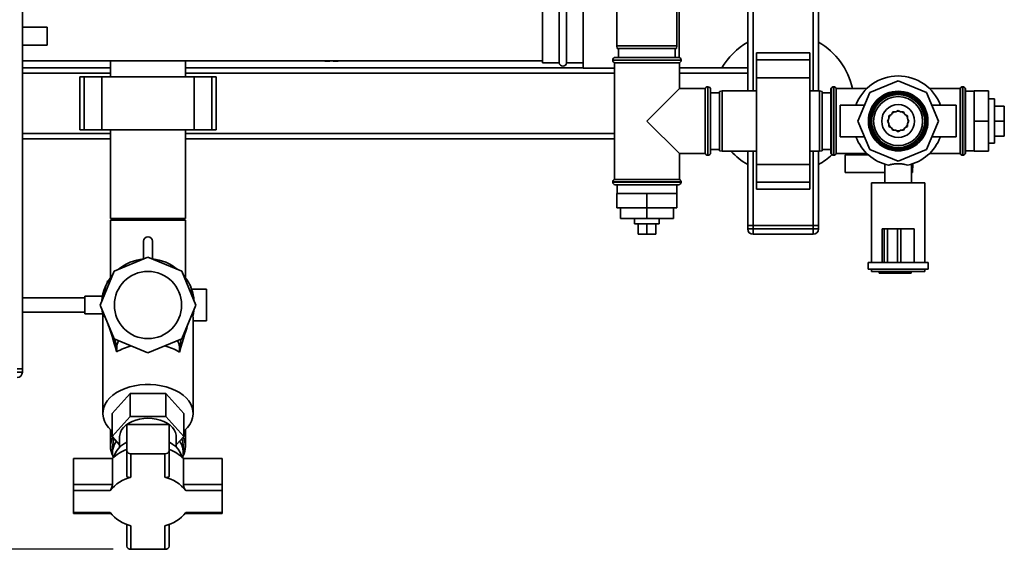
# Paper-space layout 'Blatt1' of a CAD drawing. Units: millimetres. Extents: x 0 to 5940, y 0 to 4200.
# Drawn here: x 1588 to 2144, y 586 to 885 of the extents above; entities that cross this region are included whole.
import ezdxf

# ---------------------------------------------------------------- set-up
doc = ezdxf.new("R2010")
doc.units = ezdxf.units.MM
doc.header["$LTSCALE"] = 10
doc.layers.add('1', color=7, linetype='Continuous')
doc.styles.add('SLDTEXTSTYLE0', font='TXT', dxfattribs={"width": 0.605})
doc.dimstyles.new('SLDDIMSTYLE0', dxfattribs={"dimtxt": 35, "dimasz": 25, "dimexe": 0, "dimexo": 0.0625, "dimgap": 8.75, "dimtad": 1, "dimdec": 1, "dimrnd": 1e-09, "dimzin": 4, "dimdsep": 46, "dimtxsty": 'SLDTEXTSTYLE0', "dimsah": 1, "dimcen": 0.09, "dimadec": 0, "dimazin": 1, "dimtfac": 1, "dimtdec": 1, "dimtofl": 0, "dimtmove": 0, "dimatfit": 3, "dimfxl": 1, "dimfrac": 2, "dimtolj": 1, "dimtzin": 12, "dimarcsym": 0})

# ---------------------------------------------------------------- blocks, each defined once
blk = doc.blocks.new('_D_5')
at = {"layer": '1'}
for p, q in [((2009.27, 1277.71), (513.27, 1277.71)), ((523.27, 585.64), (523.27, 1277.71)), ((1640.67, 585.64), (513.27, 585.64))]:
    blk.add_line(p, q, dxfattribs=at)
for points in [[(523.27, 1277.71), (519.27, 1252.71), (527.27, 1252.71)], [(523.27, 585.64), (527.27, 610.64), (519.27, 610.64)]]:
    blk.add_solid(points, dxfattribs=at)
at = {"layer": '1', "insert": (478.15, 852.8), "char_height": 35, "attachment_point": 1, "rotation": 90, "style": 'SLDTEXTSTYLE0'}
blk.add_mtext('ca. 700', dxfattribs=at)

psp = doc.layouts.new('Blatt1')

# ---------------------------------------------------------------- linework, layer by layer
at = {"color": 7, "linetype": 'Continuous', "lineweight": 35}
for p, q in [((1589.27, 687.71), (1589.27, 1217.71)), ((1999.27, 844.71), (1999.27, 1006.26)), ((2002.27, 844.71), (2002.27, 1006.26)), ((2036.27, 844.71), (2036.27, 1006.26)), ((2039.27, 844.71), (2039.27, 1006.26)), ((1925.27, 975.21), (1925.27, 870.21)), ((1959.27, 870.21), (1959.27, 975.21)), ((1960.42, 863.68), (1960.42, 906.71)), ((1883.27, 890.71), (1883.27, 860.71)), ((1892.77, 860.71), (1892.77, 890.71)), ((1896.77, 860.71), (1896.77, 890.71)), ((1906.27, 893.86), (1906.27, 857.56)), ((1603.38, 880.71), (1589.27, 880.71)), ((1603.38, 880.71), (1603.38, 870.71)), ((1589.27, 870.71), (1603.38, 870.71)), ((1925.27, 870.21), (1925.53, 868.71)), ((1925.27, 870.21), (1959.27, 870.21)), ((1959, 868.71), (1925.53, 868.71)), ((1926.27, 868.71), (1926.27, 863.71)), ((1958.27, 863.71), (1958.27, 868.71)), ((1959, 868.71), (1959.27, 870.21)), ((1924.42, 863.71), (1960.12, 863.71)), ((2034.27, 866.24), (2004.27, 866.24)), ((2004.27, 862.24), (2004.27, 866.24)), ((2034.27, 862.24), (2034.27, 866.24)), ((1589.27, 861.71), (1883.27, 861.71)), ((1639.07, 857.71), (1589.27, 857.71)), ((1639.07, 861.71), (1639.07, 852.71)), ((1681.47, 852.71), (1681.47, 861.71)), ((1906.27, 857.71), (1681.47, 857.71)), ((1734.1, 861.71), (1791.76, 861.71)), ((1763.07, 861.52), (1763.07, 861.71)), ((1883.27, 860.71), (1892.77, 860.71)), ((1896.77, 860.71), (1906.27, 860.71)), ((1906.27, 857.56), (1923.92, 857.56)), ((1922.92, 862.21), (1922.92, 862.12)), ((1961.62, 862.21), (1922.92, 862.21)), ((1922.92, 862.12), (1961.62, 862.12)), ((1923.92, 860.71), (1923.92, 794.71)), ((1923.92, 860.71), (1942.27, 860.71)), ((1942.27, 860.71), (1960.62, 860.71)), ((1960.62, 846.06), (1960.62, 860.71)), ((1999.27, 857.71), (1960.62, 857.71)), ((1961.62, 862.12), (1961.62, 862.21)), ((2004.27, 862.24), (2034.27, 862.24)), ((2004.27, 852.24), (2004.27, 862.24)), ((2034.27, 852.24), (2034.27, 862.24)), ((1639.07, 854.71), (1589.27, 854.71)), ((1621.69, 852.71), (1621.69, 822.71)), ((1624.19, 852.71), (1621.69, 852.71)), ((1624.19, 822.71), (1624.19, 852.71)), ((1634.19, 852.71), (1624.19, 852.71)), ((1634.19, 822.71), (1634.19, 852.71)), ((1686.35, 852.71), (1634.19, 852.71)), ((1923.92, 854.71), (1681.47, 854.71)), ((1686.35, 822.71), (1686.35, 852.71)), ((1696.35, 852.71), (1686.35, 852.71)), ((1696.35, 822.71), (1696.35, 852.71)), ((1698.85, 852.71), (1696.35, 852.71)), ((1698.85, 822.71), (1698.85, 852.71)), ((1999.27, 854.71), (1960.62, 854.71)), ((2004.27, 852.24), (2034.27, 852.24)), ((2004.27, 803.18), (2004.27, 852.24)), ((2034.27, 803.18), (2034.27, 852.24)), ((1960.62, 846.06), (1942.27, 827.71)), ((1975.27, 846.06), (1960.62, 846.06)), ((1975.27, 846.06), (1975.27, 827.71)), ((1976.77, 847.06), (1976.68, 847.06)), ((1976.68, 847.06), (1976.68, 808.36)), ((1976.77, 827.71), (1976.77, 847.06)), ((2046.35, 846.06), (2046.27, 846.06)), ((2046.27, 846.06), (2046.27, 809.36)), ((2046.35, 846.06), (2046.35, 809.36)), ((2047.85, 847.06), (2047.77, 847.06)), ((2047.77, 847.06), (2047.77, 808.36)), ((2047.85, 808.36), (2047.85, 847.06)), ((2066.56, 846.06), (2049.27, 846.06)), ((2049.27, 809.36), (2049.27, 846.06)), ((2084.27, 850.44), (2068.2, 843.78)), ((2100.34, 843.78), (2084.27, 850.44)), ((2119.27, 846.06), (2101.97, 846.06)), ((2119.27, 846.06), (2119.27, 809.36)), ((2120.77, 847.06), (2120.68, 847.06)), ((2120.68, 847.06), (2120.68, 808.36)), ((2120.77, 808.36), (2120.77, 847.06)), ((2122.27, 846.06), (2122.18, 846.06)), ((2122.18, 846.06), (2122.18, 809.36)), ((2122.27, 846.06), (2122.27, 809.36)), ((1978.27, 845.56), (1978.27, 827.71)), ((1983.27, 843.71), (1978.27, 843.71)), ((1984.77, 844.71), (1983.27, 844.44)), ((1983.27, 810.97), (1983.27, 844.44)), ((2004.27, 844.71), (1984.77, 844.71)), ((1984.77, 844.71), (1984.77, 810.71)), ((2039.77, 844.71), (2034.27, 844.71)), ((2041.27, 844.44), (2039.77, 844.71)), ((2039.77, 810.71), (2039.77, 844.71)), ((2041.27, 844.44), (2041.27, 810.97)), ((2046.27, 843.71), (2041.27, 843.71)), ((2068.2, 843.78), (2061.54, 827.71)), ((2107, 827.71), (2100.34, 843.78)), ((2127.27, 844.56), (2122.27, 844.56)), ((2127.27, 844.71), (2135.27, 844.71)), ((2127.27, 844.71), (2127.27, 827.71)), ((2135.27, 844.71), (2135.27, 827.71)), ((2065.27, 836.71), (2051.54, 836.71)), ((2051.54, 836.71), (2051.54, 827.71)), ((2117, 836.71), (2103.27, 836.71)), ((2117, 836.71), (2117, 827.71)), ((2138.77, 840.21), (2135.27, 840.21)), ((2138.77, 840.21), (2138.77, 833.96)), ((2138.77, 836.21), (2144.27, 836.21)), ((2144.27, 827.71), (2144.27, 836.21)), ((2080.46, 831.51), (2079.07, 830.71)), ((2079.07, 830.71), (2079.07, 829.1)), ((2081.27, 832.91), (2080.46, 831.51)), ((2082.88, 832.91), (2081.27, 832.91)), ((2084.27, 833.71), (2082.88, 832.91)), ((2085.66, 832.91), (2084.27, 833.71)), ((2087.27, 832.91), (2085.66, 832.91)), ((2088.07, 831.51), (2087.27, 832.91)), ((2089.46, 830.71), (2088.07, 831.51)), ((2089.46, 829.1), (2089.46, 830.71)), ((2138.77, 833.96), (2138.77, 815.21)), ((1942.27, 827.71), (1960.62, 809.36)), ((1975.27, 827.71), (1975.27, 809.36)), ((1976.77, 808.36), (1976.77, 827.71)), ((1978.27, 827.71), (1978.27, 809.86)), ((2051.54, 827.71), (2051.54, 818.71)), ((2061.54, 827.71), (2068.2, 811.64)), ((2079.07, 829.1), (2078.27, 827.71)), ((2078.27, 827.71), (2079.07, 826.32)), ((2079.07, 826.32), (2079.07, 824.71)), ((2079.07, 824.71), (2080.46, 823.91)), ((2080.46, 823.91), (2081.27, 822.51)), ((2087.27, 822.51), (2088.07, 823.91)), ((2088.07, 823.91), (2089.46, 824.71)), ((2090.27, 827.71), (2089.46, 829.1)), ((2089.46, 826.32), (2090.27, 827.71)), ((2089.46, 824.71), (2089.46, 826.32)), ((2089.81, 828.5), (2089.87, 827.71)), ((2089.87, 827.71), (2089.81, 826.92)), ((2100.34, 811.64), (2107, 827.71)), ((2117, 827.71), (2117, 818.71)), ((2127.27, 827.71), (2135.27, 827.71)), ((2127.27, 827.71), (2127.27, 810.71)), ((2135.27, 827.71), (2135.27, 810.71)), ((2138.77, 827.71), (2144.27, 827.71)), ((2144.27, 819.21), (2144.27, 827.71)), ((1639.07, 820.71), (1589.27, 820.71)), ((1624.19, 822.71), (1621.69, 822.71)), ((1634.19, 822.71), (1624.19, 822.71)), ((1686.35, 822.71), (1634.19, 822.71)), ((1639.07, 822.71), (1639.07, 772.71)), ((1681.47, 772.71), (1681.47, 822.71)), ((1923.92, 820.71), (1681.47, 820.71)), ((1696.35, 822.71), (1686.35, 822.71)), ((1698.85, 822.71), (1696.35, 822.71)), ((2051.54, 818.71), (2065.27, 818.71)), ((2081.27, 822.51), (2082.88, 822.51)), ((2082.88, 822.51), (2084.27, 821.71)), ((2084.27, 821.71), (2085.66, 822.51)), ((2085.66, 822.51), (2087.27, 822.51)), ((2103.27, 818.71), (2117, 818.71)), ((2138.77, 819.21), (2144.27, 819.21)), ((1639.07, 817.71), (1589.27, 817.71)), ((1923.92, 817.71), (1681.47, 817.71)), ((2135.27, 815.21), (2138.77, 815.21)), ((1960.62, 809.36), (1975.27, 809.36)), ((1960.62, 794.71), (1960.62, 809.36)), ((1976.68, 808.36), (1976.77, 808.36)), ((1978.27, 811.71), (1983.27, 811.71)), ((1983.27, 810.97), (1984.77, 810.71)), ((1984.77, 810.71), (2004.27, 810.71)), ((1999.27, 768.71), (1999.27, 810.71)), ((2002.27, 768.71), (2002.27, 810.71)), ((2034.27, 810.71), (2039.77, 810.71)), ((2036.27, 768.71), (2036.27, 810.71)), ((2039.27, 768.71), (2039.27, 810.71)), ((2039.77, 810.71), (2041.27, 810.97)), ((2041.27, 811.71), (2046.27, 811.71)), ((2046.27, 809.36), (2046.35, 809.36)), ((2047.77, 808.36), (2047.85, 808.36)), ((2049.27, 809.36), (2066.56, 809.36)), ((2054.27, 798.71), (2054.27, 808.71)), ((2054.27, 808.71), (2067.26, 808.71)), ((2068.2, 811.64), (2084.27, 804.98)), ((2084.27, 804.98), (2100.34, 811.64)), ((2101.97, 809.36), (2119.27, 809.36)), ((2120.68, 808.36), (2120.77, 808.36)), ((2122.18, 809.36), (2122.27, 809.36)), ((2122.27, 810.86), (2127.27, 810.86)), ((2127.27, 810.71), (2135.27, 810.71)), ((2004.27, 803.18), (2034.27, 803.18)), ((2004.27, 793.18), (2004.27, 803.18)), ((2034.27, 793.18), (2034.27, 803.18)), ((2076.77, 803.31), (2076.77, 792.86)), ((2091.77, 792.86), (2091.77, 803.31)), ((2092.31, 798.71), (2092.56, 803.6)), ((2076.77, 798.71), (2054.27, 798.71)), ((2091.77, 798.71), (2092.31, 798.71)), ((1922.92, 793.29), (1922.92, 793.21)), ((1942.27, 793.29), (1922.92, 793.29)), ((1922.92, 793.21), (1961.62, 793.21)), ((1960.62, 794.71), (1923.92, 794.71)), ((1960.12, 791.71), (1924.42, 791.71)), ((1925.42, 791.71), (1925.42, 786.71)), ((1961.62, 793.29), (1942.27, 793.29)), ((1959.12, 786.71), (1959.12, 791.71)), ((1961.62, 793.21), (1961.62, 793.29)), ((2004.27, 793.18), (2034.27, 793.18)), ((2004.27, 789.18), (2004.27, 793.18)), ((2034.27, 789.18), (2034.27, 793.18)), ((2069.27, 792.86), (2069.27, 747.71)), ((2069.27, 792.86), (2099.27, 792.86)), ((2099.27, 747.71), (2099.27, 792.86)), ((1925.27, 786.71), (1925.27, 778.71)), ((1942.27, 786.71), (1925.27, 786.71)), ((1942.27, 786.71), (1942.27, 778.71)), ((1959.27, 786.71), (1942.27, 786.71)), ((1959.27, 786.71), (1959.27, 778.71)), ((2004.27, 789.18), (2034.27, 789.18)), ((1942.27, 778.71), (1925.27, 778.71)), ((1927.27, 778.71), (1927.27, 772.71)), ((1942.27, 778.71), (1942.27, 772.71)), ((1959.27, 778.71), (1942.27, 778.71)), ((1957.27, 778.71), (1957.27, 772.71)), ((1681.47, 772.71), (1639.07, 772.71)), ((1639.07, 771.71), (1639.07, 739.1)), ((1639.07, 771.71), (1681.47, 771.71)), ((1681.47, 739.1), (1681.47, 771.71)), ((1927.27, 772.71), (1942.27, 772.71)), ((1935.27, 772.71), (1935.27, 769.71)), ((1945.77, 769.71), (1935.27, 769.71)), ((1937.27, 769.71), (1937.27, 763.71)), ((1942.27, 772.71), (1957.27, 772.71)), ((1942.27, 769.71), (1942.27, 763.71)), ((1949.27, 769.71), (1945.77, 769.71)), ((1947.27, 769.71), (1947.27, 763.71)), ((1949.27, 769.71), (1949.27, 772.71)), ((1999.27, 766.71), (1999.27, 768.71)), ((1999.27, 768.71), (2002.27, 768.71)), ((2002.27, 768.71), (2002.27, 766.71)), ((2036.27, 768.71), (2002.27, 768.71)), ((2036.27, 766.71), (2036.27, 768.71)), ((2036.27, 768.71), (2039.27, 768.71)), ((2039.27, 768.71), (2039.27, 766.71)), ((1937.27, 763.71), (1942.27, 763.71)), ((1942.27, 763.71), (1947.27, 763.71)), ((1999.27, 766.71), (2002.27, 766.71)), ((2002.27, 766.71), (2036.27, 766.71)), ((2002.27, 763.71), (2002.27, 766.71)), ((2036.27, 763.71), (2002.27, 763.71)), ((2036.27, 766.71), (2039.27, 766.71)), ((2036.27, 763.71), (2036.27, 766.71)), ((2075.27, 766.71), (2075.27, 747.71)), ((2076.33, 766.71), (2075.27, 766.71)), ((2076.33, 766.71), (2076.33, 747.71)), ((2078.33, 766.71), (2076.33, 766.71)), ((2078.33, 766.71), (2078.33, 747.71)), ((2083.89, 766.71), (2078.33, 766.71)), ((2083.89, 766.71), (2083.89, 747.71)), ((2085.82, 766.71), (2083.89, 766.71)), ((2085.82, 766.71), (2085.82, 747.71)), ((2093.27, 766.71), (2085.82, 766.71)), ((2093.27, 766.71), (2093.27, 747.71)), ((1657.77, 759.79), (1657.77, 749.79)), ((1662.77, 749.79), (1662.77, 759.79)), ((1660.27, 750.77), (1641.13, 742.84)), ((1679.4, 742.84), (1660.27, 750.77)), ((2067.27, 747.71), (2067.27, 743.91)), ((2075.27, 747.71), (2067.27, 747.71)), ((2076.33, 747.71), (2075.37, 747.71)), ((2078.33, 747.71), (2076.33, 747.71)), ((2083.89, 747.71), (2078.33, 747.71)), ((2085.82, 747.71), (2083.89, 747.71)), ((2092.45, 747.71), (2085.82, 747.71)), ((2101.27, 747.71), (2092.45, 747.71)), ((2101.27, 743.91), (2101.27, 747.71)), ((1641.13, 742.84), (1633.21, 723.71)), ((1687.33, 723.71), (1679.4, 742.84)), ((2101.27, 743.91), (2067.27, 743.91)), ((2069.27, 743.91), (2069.27, 742.71)), ((2099.27, 742.71), (2069.27, 742.71)), ((2073.56, 741.71), (2073.56, 742.71)), ((2074.98, 741.71), (2073.56, 741.71)), ((2074.98, 741.71), (2074.98, 742.71)), ((2082.93, 741.71), (2074.98, 741.71)), ((2082.93, 741.71), (2082.93, 742.71)), ((2088.27, 741.71), (2082.93, 741.71)), ((2088.27, 741.71), (2088.27, 742.71)), ((2091.59, 741.71), (2088.27, 741.71)), ((2091.59, 741.71), (2091.59, 742.71)), ((2099.27, 742.71), (2099.27, 743.91)), ((1637.27, 736.99), (1637.91, 737.36)), ((1637.27, 735.97), (1637.27, 736.99)), ((1635.59, 729.46), (1635.64, 730.22)), ((1635.64, 730.22), (1635.73, 729.8)), ((1685.06, 730.93), (1684.8, 729.8)), ((1693.27, 732.71), (1684.87, 732.71)), ((1685.06, 730.93), (1685.14, 728.98)), ((1693.27, 714.71), (1693.27, 732.71)), ((1624.55, 727.71), (1589.27, 727.71)), ((1634.54, 728.71), (1624.55, 728.71)), ((1624.55, 718.71), (1624.55, 728.71)), ((1641.13, 704.57), (1633.21, 723.71)), ((1679.4, 704.57), (1687.33, 723.71)), ((1589.27, 719.71), (1624.55, 719.71)), ((1624.55, 718.71), (1634.55, 718.71)), ((1634.76, 716.45), (1634.96, 719.49)), ((1685.54, 719.39), (1685.6, 717.93)), ((1685.77, 716.05), (1685.6, 717.93)), ((1634.76, 716.45), (1634.78, 716.41)), ((1634.78, 716.45), (1634.77, 716.05)), ((1634.77, 716.05), (1634.77, 662.43)), ((1685.77, 662.43), (1685.77, 716.05)), ((1685.77, 714.71), (1693.27, 714.71)), ((1660.27, 696.65), (1641.13, 704.57)), ((1641.58, 704.39), (1642.69, 699.54)), ((1679.4, 704.57), (1660.27, 696.65)), ((1678.98, 704.4), (1678.01, 700.17)), ((1642.54, 697.19), (1642.69, 699.54)), ((1678.01, 700.17), (1678.14, 697.1)), ((1586.27, 687.71), (1589.27, 687.71)), ((1586.27, 685.71), (1589.27, 685.71)), ((1589.27, 687.71), (1589.27, 685.71)), ((1650.16, 673.67), (1640.06, 662.43)), ((1650.16, 673.67), (1650.16, 660.65)), ((1670.37, 673.67), (1650.16, 673.67)), ((1670.37, 660.65), (1670.37, 673.67)), ((1680.48, 662.43), (1670.37, 673.67)), ((1640.06, 649.4), (1640.06, 662.43)), ((1680.48, 649.4), (1680.48, 662.43)), ((1640.06, 649.4), (1650.16, 660.65)), ((1650.16, 660.65), (1670.37, 660.65)), ((1670.37, 660.65), (1680.48, 649.4)), ((1639.07, 653.32), (1639.07, 643.79)), ((1648.27, 656.18), (1648.27, 641.47)), ((1672.27, 656.18), (1648.27, 656.18)), ((1672.27, 641.47), (1672.27, 656.18)), ((1681.47, 643.79), (1681.47, 653.32)), ((1644.27, 644.72), (1640.06, 649.4)), ((1644.27, 649.4), (1644.27, 643.36)), ((1676.27, 643.36), (1676.27, 649.4)), ((1680.48, 649.4), (1676.27, 644.72)), ((1640.27, 643.79), (1640.27, 640.25)), ((1648.27, 641.47), (1648.27, 627.38)), ((1672.27, 627.38), (1672.27, 641.47)), ((1680.27, 640.25), (1680.27, 643.79)), ((1618.27, 622.18), (1618.27, 636.89)), ((1640.18, 636.89), (1618.27, 636.89)), ((1640.18, 636.89), (1640.18, 622.18)), ((1669.87, 639.63), (1650.67, 639.63)), ((1650.67, 639.63), (1650.67, 626.35)), ((1669.87, 626.35), (1669.87, 639.63)), ((1680.36, 622.18), (1680.36, 636.89)), ((1702.27, 636.89), (1680.36, 636.89)), ((1702.27, 636.89), (1702.27, 622.18)), ((1618.27, 618.8), (1618.27, 622.18)), ((1640.18, 622.18), (1618.27, 622.18)), ((1618.27, 618.8), (1618.27, 606.46)), ((1638.93, 618.8), (1618.27, 618.8)), ((1702.27, 622.18), (1680.36, 622.18)), ((1702.27, 618.8), (1681.61, 618.8)), ((1702.27, 618.8), (1702.27, 622.18)), ((1702.27, 606.46), (1702.27, 618.8)), ((1618.27, 606.46), (1638.93, 606.46)), ((1618.27, 606.46), (1618.27, 605.9)), ((1618.27, 605.9), (1639.34, 605.9)), ((1681.19, 605.9), (1702.27, 605.9)), ((1681.61, 606.46), (1702.27, 606.46)), ((1702.27, 606.46), (1702.27, 605.9)), ((1648.27, 599.72), (1648.27, 587.47)), ((1650.67, 598.92), (1650.67, 585.64)), ((1669.87, 585.64), (1669.87, 598.92)), ((1672.27, 587.47), (1672.27, 599.72)), ((1650.67, 585.64), (1669.87, 585.64))]:
    psp.add_line(p, q, dxfattribs=at)
at = {"color": 7, "linetype": 'Continuous', "lineweight": 35, "flags": 128}
for points in [[(2079.07, 829.8), (2079.74, 831), (2079.86, 831.17)], [(2080.81, 832.12), (2081.88, 832.78), (2082.18, 832.91)], [(2083.48, 833.25), (2084.62, 833.3), (2085.06, 833.25)], [(2086.36, 832.91), (2087.27, 832.44), (2087.72, 832.12)], [(2088.67, 831.17), (2089.18, 830.41), (2089.46, 829.8)], [(2079.86, 824.25), (2079.74, 824.42), (2079.07, 825.62)], [(2089.46, 825.62), (2089.18, 825.01), (2088.67, 824.25)], [(2082.18, 822.51), (2081.88, 822.64), (2080.81, 823.3)], [(2085.06, 822.17), (2084.62, 822.12), (2083.48, 822.17)], [(2087.72, 823.3), (2087.27, 822.98), (2086.36, 822.51)], [(1682.52, 737.54), (1681.14, 739.55), (1680.37, 740.52)], [(1634.17, 721.38), (1634.48, 719.1), (1634.83, 717.45)], [(1685.78, 717.75), (1686.06, 719.1), (1686.36, 721.38)], [(1640.06, 652.43), (1639.55, 652.87), (1637.94, 654.51), (1636.64, 656.27), (1635.67, 658.11), (1635.05, 660.01), (1634.78, 661.94), (1634.87, 663.88), (1635.32, 665.8), (1636.11, 667.68), (1637.25, 669.47), (1638.71, 671.18), (1640.47, 672.75), (1642.51, 674.19), (1644.79, 675.45), (1647.3, 676.54), (1649.99, 677.43), (1652.82, 678.1), (1655.76, 678.56), (1658.76, 678.79), (1661.78, 678.79), (1664.78, 678.56), (1667.72, 678.1), (1670.55, 677.43), (1673.24, 676.54), (1675.74, 675.45), (1678.03, 674.19), (1680.07, 672.75), (1681.83, 671.18), (1683.29, 669.47), (1684.43, 667.68), (1685.22, 665.8), (1685.67, 663.88), (1685.76, 661.94), (1685.49, 660.01), (1684.87, 658.11), (1683.9, 656.27), (1682.6, 654.51), (1680.99, 652.87), (1680.48, 652.43)], [(1644.27, 649.4), (1644.31, 650.17), (1644.67, 651.69), (1645.37, 653.16), (1646.41, 654.55), (1647.76, 655.82), (1649.39, 656.94), (1651.26, 657.9), (1653.33, 658.67), (1655.55, 659.23), (1657.88, 659.57), (1660.27, 659.69)], [(1660.27, 659.69), (1662.65, 659.57), (1664.98, 659.23), (1667.21, 658.67), (1669.28, 657.9), (1671.15, 656.94), (1672.78, 655.82), (1674.12, 654.55), (1675.16, 653.16), (1675.87, 651.69), (1676.22, 650.17), (1676.27, 649.4)], [(1679.35, 637.88), (1679.07, 639.04), (1678.36, 640.67), (1677.32, 642.21), (1675.95, 643.65), (1674.3, 644.96), (1672.39, 646.11), (1672.27, 646.17)]]:
    psp.add_lwpolyline(points, dxfattribs=at)
at = {"color": 7, "linetype": 'Continuous', "lineweight": 35}
for centre, radius in [((2084.27, 827.71), 16.85), ((2084.27, 827.71), 16.74), ((2084.27, 827.71), 16), ((2084.27, 827.71), 15.74), ((2084.27, 827.71), 15), ((2084.27, 827.71), 13.85), ((2084.27, 827.71), 9.3), ((1660.27, 723.71), 19)]:
    psp.add_circle(centre, radius, dxfattribs=at)
for centre, radius, start, end in [((2019.27, 837.71), 40, 120, 150), ((2019.27, 837.71), 40, 12.0491, 60), ((1924.42, 862.21), 1.5, 90, 180), ((1960.12, 862.21), 1.5, 0, 90), ((1764.07, 917.26), 55.75, 265.1454, 268.9739), ((1764.07, 917.26), 55.75, 271.0277, 274.8546), ((1894.77, 860.71), 2, 180, 0), ((1924.42, 862.12), 1.5, 180, 250.5288), ((1960.12, 862.12), 1.5, 289.4712, 0), ((2084.27, 827.71), 25.5, 20.6673, 159.3327), ((1976.68, 845.56), 1.5, 90, 160.5288), ((1976.77, 845.56), 1.5, 0, 90), ((2047.77, 845.56), 1.5, 90, 160.5288), ((2047.85, 845.56), 1.5, 19.4712, 90), ((2120.68, 845.56), 1.5, 90, 160.5288), ((2120.77, 845.56), 1.5, 19.4712, 90), ((2084.27, 827.71), 5.6, 171.8926, 188.1074), ((2084.27, 827.71), 25.5, 200.6673, 257.7764), ((2084.27, 827.71), 25.5, 282.2236, 339.3327), ((1976.68, 809.86), 1.5, 199.4712, 270), ((1976.77, 809.86), 1.5, 270, 360), ((2019.27, 837.71), 40, 222.4542, 240), ((2019.27, 837.71), 40, 300, 313.5191), ((2047.77, 809.86), 1.5, 199.4712, 270), ((2047.85, 809.86), 1.5, 270, 340.5288), ((2120.68, 809.86), 1.5, 199.4712, 270), ((2120.77, 809.86), 1.5, 270, 340.5288), ((1924.42, 793.29), 1.5, 109.4712, 180), ((1924.42, 793.21), 1.5, 180, 270), ((1960.12, 793.21), 1.5, 270, 0), ((1960.12, 793.29), 1.5, 0, 70.5288), ((2002.27, 766.71), 3, 180, 270), ((2036.27, 766.71), 3, 270, 0), ((1660.27, 759.79), 2.5, 0, 180), ((1660.27, 723.71), 26.2, 95.4755, 129.908), ((1660.27, 723.71), 26.2, 50.092, 84.5245), ((1660.27, 723.71), 26.2, 140.092, 174.908), ((1647.92, 730.11), 12.28, 132.6153, 179.4955), ((1672.54, 729.98), 12.56, 4.3569, 48.7571), ((1660.27, 723.71), 26.2, 5.092, 20.7597), ((1650.43, 699.83), 7.74, 151.3664, 182.1925), ((1670.15, 699.79), 7.87, 2.7688, 28.926), ((1657.92, 671.87), 29.62, 104.068, 121.2649), ((1662.66, 671.99), 29.5, 58.3506, 75.9563), ((1586.27, 685.71), 3, 270, 0), ((1650.12, 643.79), 11.04, 151.7071, 208.4702), ((1650.71, 643.74), 10.44, 155.3036, 179.7507), ((1650.89, 640.26), 10.61, 142.5215, 195.6146), ((1653.03, 634.92), 12.21, 112.9488, 165.9798), ((1669.64, 640.26), 10.61, 344.3854, 37.4785), ((1669.82, 643.74), 10.44, 0.2493, 24.6964), ((1670.41, 643.79), 11.04, 331.5298, 28.2929), ((1655.56, 621.86), 21.51, 109.8169, 135.6479), ((1650.42, 641.79), 2.18, 188.5517, 276.5409), ((1670.12, 641.79), 2.18, 263.4591, 351.4483), ((1664.98, 621.86), 21.51, 44.3521, 70.1831), ((1655.73, 605.57), 21.39, 103.6885, 141.7763), ((1664.81, 605.57), 21.39, 38.2237, 76.3115), ((1655.73, 619.69), 21.39, 218.2237, 256.3115), ((1664.81, 619.69), 21.39, 283.6885, 321.7763), ((1650.42, 587.8), 2.18, 188.5517, 276.5409), ((1670.12, 587.8), 2.18, 263.4591, 351.4483)]:
    psp.add_arc(centre, radius, start, end, dxfattribs=at)
for centre, major_axis, ratio, start_param, end_param in [((1660.27, 605.23), (-25.1, 112.64), 0.040031, 6.152875, 6.435814), ((1660.27, 605.7), (25.16, 112.42), 0.037146, 6.233805, 6.414613), ((1660.27, 605.23), (-25.1, 112.64), 0.040031, 5.658622, 5.964311), ((1660.27, 605.7), (25.16, 112.42), 0.037146, 0.288557, 0.62977)]:
    psp.add_ellipse(centre, major_axis=major_axis, ratio=ratio, start_param=start_param, end_param=end_param, dxfattribs=at)
for points, knots in [([(1765.07, 862.01), (1765.07, 861.89), (1765.07, 861.66), (1765.07, 861.52), (1765.07, 861.53), (1765.07, 861.54)], [0, 0, 0, 0, 0.414064, 0.829213, 1, 1, 1, 1]), ([(2089.67, 802.79), (2089.15, 802.95), (2088.03, 803.31), (2085.79, 803.53), (2083.32, 803.55), (2080.95, 803.36), (2079.54, 803.05), (2078.93, 802.81), (2078.87, 802.79)], [0, 0, 0, 0, 0.175085, 0.376754, 0.576759, 0.777287, 0.977411, 1, 1, 1, 1]), ([(1650.67, 626.35), (1650.37, 626.29), (1649.78, 626.16), (1649.01, 626.27), (1648.48, 626.62), (1648.28, 627.05), (1648.27, 627.32), (1648.27, 627.38)], [0, 0, 0, 0, 0.245136, 0.490363, 0.729499, 0.940701, 1, 1, 1, 1]), ([(1669.87, 626.35), (1670.16, 626.29), (1670.76, 626.16), (1671.52, 626.27), (1672.06, 626.62), (1672.25, 627.05), (1672.27, 627.32), (1672.27, 627.38)], [0, 0, 0, 0, 0.245136, 0.490363, 0.729499, 0.940701, 1, 1, 1, 1]), ([(1638.93, 618.8), (1639.07, 619.02), (1639.34, 619.45), (1639.75, 620.32), (1640.06, 621.21), (1640.17, 621.84), (1640.18, 622.12), (1640.18, 622.18)], [0, 0, 0, 0, 0.245136, 0.490363, 0.729499, 0.940701, 1, 1, 1, 1]), ([(1681.61, 618.8), (1681.47, 619.02), (1681.19, 619.45), (1680.79, 620.32), (1680.48, 621.21), (1680.37, 621.84), (1680.36, 622.12), (1680.36, 622.18)], [0, 0, 0, 0, 0.245136, 0.490363, 0.729499, 0.940701, 1, 1, 1, 1])]:
    psp.add_open_spline(points, degree=3, knots=knots, dxfattribs=at)

# ---------------------------------------------------------------- dimensions: what is measured, and where the dimension line sits
at = {"layer": '1'}
dim = psp.add_linear_dim(base=(523.27, 1277.71), p1=(1650.67, 585.64), p2=(2019.27, 1277.71), angle=90, dimstyle='SLDDIMSTYLE0', dxfattribs=at)
dim.commit()
dim.dimension.update_dxf_attribs({"geometry": '_D_5', "text_midpoint": (523.27, 931.67), "dimtype": 160})

doc.saveas('drawing.dxf')
